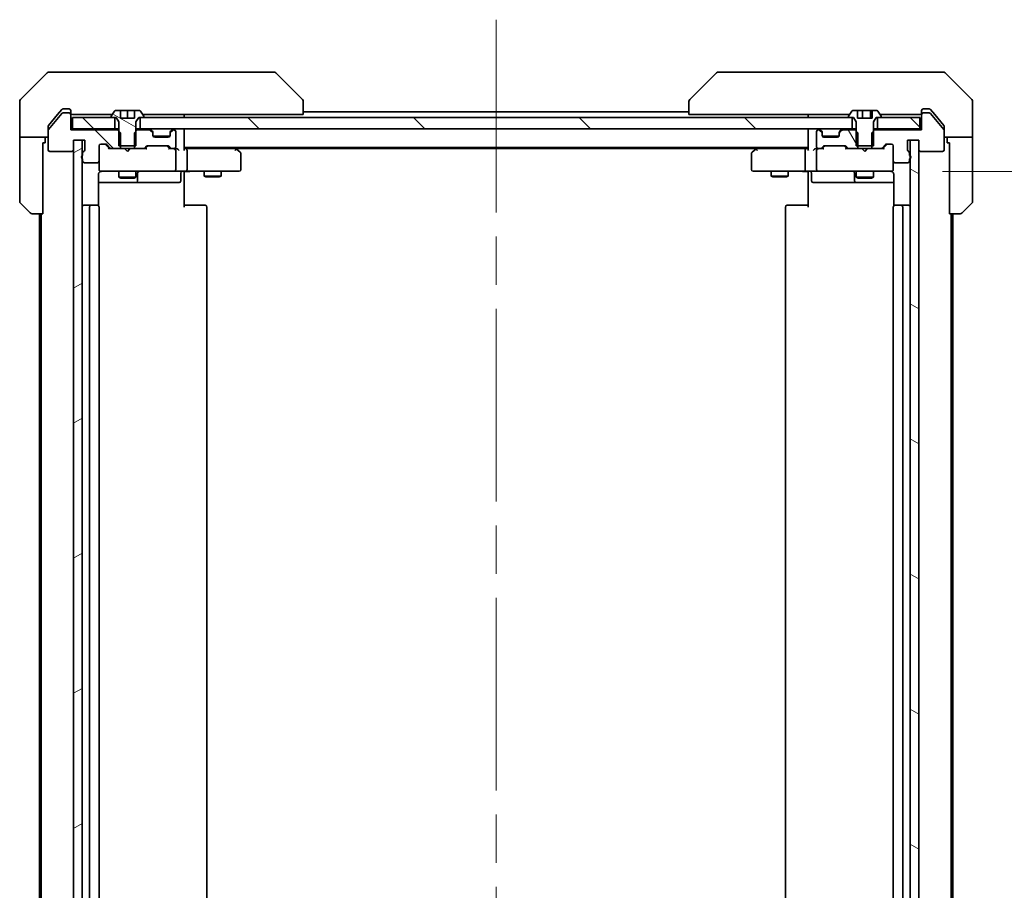
# Model space of a CAD drawing. Units: millimetres. Extents: x 87 to 11291, y 48 to 1874.
# Drawn here: x 3960 to 4134, y 1564 to 1718 of the extents above; entities that cross this region are included whole.
import ezdxf

# ---------------------------------------------------------------- set-up
doc = ezdxf.new("R2010")
doc.units = ezdxf.units.MM
doc.header["$LTSCALE"] = 6
doc.linetypes.add('CHAIN', pattern=[0.3543, 0.2362, -0.0295, 0.0591, -0.0295])
doc.layers.get('Defpoints').update_dxf_attribs({"lineweight": 25})
for name, color, linetype, lineweight in [('Centerline (ISO)', 131, 'Continuous', 18), ('Dimension (ISO)', 7, 'Continuous', 18), ('Hatch (ISO)', 1, 'Continuous', 18), ('Visible (ISO)', 7, 'Continuous', 35)]:
    doc.layers.add(name, color=color, linetype=linetype, lineweight=lineweight)
doc.styles.add('Note Text (TK)', font='MS PGothic.ttf')
doc.dimstyles.new('Default - Method 1b (TK)', dxfattribs={"dimscale": 6, "dimtxt": 2.5, "dimasz": 2.5, "dimexe": 1, "dimexo": 1.5, "dimgap": 1, "dimtad": 1, "dimdsep": 46, "dimtxsty": 'Note Text (TK)', "dimblk": 'OPEN', "dimcen": 0.09, "dimdle": 5, "dimclrd": 100, "dimclre": 100, "dimclrt": 7, "dimadec": 1, "dimazin": 1, "dimtfac": 1, "dimtmove": 0, "dimatfit": 3, "dimldrblk": 'OPEN', "dimfxl": 1, "dimtolj": 1, "dimlwd": -1, "dimlwe": -1, "dimarcsym": 0})
pattern_1 = [(135.0002, (2348.75, -4), (-14.59286, -14.59297), [])]
pattern_2 = [(120.0002, (2348.75, -4), (-17.87257, -10.3188), [])]
pattern_3 = [(150.0002, (2348.75, -4), (-10.31867, -17.87264), [])]

# ---------------------------------------------------------------- blocks, each defined once
blk = doc.blocks.new('_Open')
at = {"color": 0, "linetype": 'ByBlock', "lineweight": -2}
for p, q in [((-1, 0.1667), (0, 0)), ((-1, -0.1667), (0, 0)), ((0, 0), (-1, 0))]:
    blk.add_line(p, q, dxfattribs=at)
blk = doc.blocks.new('*D48')
at = {"layer": 'Defpoints', "color": 0}
for p in [(4113.91, 1691.19), (4113.91, 1492.69), (4191.91, 1492.69)]:
    blk.add_point(p, dxfattribs=at)
at = {"layer": 'Dimension (ISO)', "color": 100}
for p, q in [((4122.91, 1691.19), (4197.91, 1691.19)), ((4191.91, 1673.19), (4191.91, 1510.69)), ((4122.91, 1492.69), (4197.91, 1492.69))]:
    blk.add_line(p, q, dxfattribs=at)
at = {"layer": 'Dimension (ISO)', "color": 100, "xscale": 18, "yscale": 18, "zscale": 18}
for p, rotation in [((4191.91, 1691.19), 90), ((4191.91, 1492.69), 270)]:
    blk.add_blockref('_Open', p, dxfattribs=dict(at, rotation=rotation))
at = {"layer": 'Dimension (ISO)', "color": 7, "insert": (4177.82, 1567.85), "char_height": 15, "attachment_point": 4, "rotation": 90, "style": 'Note Text (TK)'}
blk.add_mtext('\\A1;\\fMS PGothic|b0|i0;{\\H16.1850;198.5', dxfattribs=at)

msp = doc.modelspace()

# ---------------------------------------------------------------- hatches: boundary and pattern name
at = {"layer": 'Hatch (ISO)'}
h = msp.add_hatch(dxfattribs=at)
h.set_pattern_fill('ANSI31', color=256, scale=165.1, angle=90.00021, style=0)
h.set_pattern_definition(pattern_1)
edge = h.paths.add_edge_path()
edge.add_ellipse((3968.908, 1701.1949), major_axis=(0, 0.3), ratio=1, start_angle=270, end_angle=360)
edge.add_line((3968.908, 1701.4949), (3967.8485, 1701.4949))
edge.add_ellipse((3967.8485, 1701.1949), major_axis=(-0.3, 0), ratio=1, start_angle=270, end_angle=320.194429)
edge.add_line((3967.618, 1701.387), (3965.2775, 1698.5783))
edge.add_ellipse((3965.508, 1698.3863), major_axis=(-0.1921, -0.2305), ratio=1, start_angle=270, end_angle=309.805571)
edge.add_line((3965.208, 1698.3863), (3965.208, 1694.9949))
edge.add_ellipse((3965.508, 1694.9949), major_axis=(0, -0.3), ratio=1, start_angle=270, end_angle=360)
edge.add_line((3965.508, 1694.6949), (3969.408, 1694.6949))
edge.add_ellipse((3969.408, 1694.9949), major_axis=(0.3, 0), ratio=1, start_angle=270, end_angle=360)
edge.add_line((3969.708, 1694.9949), (3969.708, 1696.6949))
edge.add_line((3969.708, 1696.6949), (3971.208, 1696.6949))
edge.add_line((3971.208, 1696.6949), (3971.708, 1696.6949))
edge.add_line((3971.708, 1696.6949), (3971.708, 1694.9949))
edge.add_ellipse((3971.408, 1694.9949), major_axis=(0, -0.3), ratio=1, start_angle=19.471221, end_angle=90, ccw=False)
edge.add_ellipse((3971.608, 1694.4292), major_axis=(-0.2828, -0.1), ratio=1, start_angle=270, end_angle=340.528779)
edge.add_line((3971.308, 1694.4292), (3971.308, 1693.9777))
edge.add_ellipse((3971.408, 1693.6949), major_axis=(-0.2828, -0.1), ratio=1, start_angle=270, end_angle=292.339094)
edge.add_ellipse((3971.408, 1693.6949), major_axis=(-0.2236, -0.2), ratio=1, start_angle=270, end_angle=366.37937)
edge.add_ellipse((3971.408, 1693.6949), major_axis=(0.2236, -0.2), ratio=1, start_angle=270, end_angle=292.339094)
edge.add_line((3971.308, 1693.4121), (3971.308, 1692.9949))
edge.add_ellipse((3971.608, 1692.9949), major_axis=(0, -0.3), ratio=1, start_angle=270, end_angle=360)
edge.add_line((3971.608, 1692.6949), (3973.908, 1692.6949))
edge.add_ellipse((3973.908, 1692.9949), major_axis=(0.3, 0), ratio=1, start_angle=270, end_angle=360)
edge.add_line((3974.208, 1692.9949), (3974.208, 1695.6949))
edge.add_ellipse((3974.508, 1695.6949), major_axis=(0, 0.3), ratio=1, start_angle=0, end_angle=90, ccw=False)
edge.add_line((3974.508, 1695.9949), (3975.3337, 1695.9949))
edge.add_ellipse((3975.3337, 1695.6949), major_axis=(0.3, 0), ratio=1, start_angle=45, end_angle=90, ccw=False)
edge.add_line((3975.5458, 1695.907), (3976.1701, 1695.2828))
edge.add_ellipse((3976.3822, 1695.4949), major_axis=(0.2121, -0.2121), ratio=1, start_angle=270, end_angle=315)
edge.add_line((3976.3822, 1695.1949), (3977.9785, 1695.1949))
edge.add_line((3977.9785, 1695.1949), (3977.9785, 1695.6949))
edge.add_line((3977.9785, 1695.6949), (3977.9785, 1697.9949))
edge.add_line((3977.9785, 1697.9949), (3977.708, 1698.2654))
edge.add_line((3977.708, 1698.2654), (3977.4785, 1698.4949))
edge.add_line((3977.4785, 1698.4949), (3969.208, 1698.4949))
edge.add_line((3969.208, 1698.4949), (3969.208, 1701.1949))
h = msp.add_hatch(dxfattribs=at)
h.set_pattern_fill('ANSI31', color=256, scale=165.1, angle=105.000246, style=0)
h.set_pattern_definition(pattern_3)
edge = h.paths.add_edge_path()
edge.add_line((3977.708, 1695.6949), (3977.9785, 1695.6949))
edge.add_line((3977.9785, 1695.6949), (3980.4375, 1695.6949))
edge.add_line((3980.4375, 1695.6949), (3980.708, 1695.6949))
edge.add_line((3980.708, 1695.6949), (3980.708, 1698.2654))
edge.add_line((3980.708, 1698.2654), (3980.708, 1699.8949))
edge.add_line((3980.708, 1699.8949), (3981.208, 1700.6949))
edge.add_line((3981.208, 1700.6949), (3981.458, 1700.6949))
edge.add_line((3981.458, 1700.6949), (3982.008, 1700.6949))
edge.add_ellipse((3982.008, 1700.7949), major_axis=(0.1, 0), ratio=1, start_angle=270, end_angle=360)
edge.add_line((3982.108, 1700.7949), (3982.108, 1700.8356))
edge.add_ellipse((3981.908, 1700.8356), major_axis=(0, 0.2), ratio=1, start_angle=270, end_angle=303.023868)
edge.add_line((3982.0757, 1700.9446), (3981.5171, 1701.8039))
edge.add_ellipse((3981.3494, 1701.6949), major_axis=(-0.109, 0.1677), ratio=1, start_angle=270, end_angle=326.976132)
edge.add_line((3981.3494, 1701.8949), (3980.458, 1701.8949))
edge.add_line((3980.458, 1701.8949), (3980.458, 1700.5949))
edge.add_line((3980.458, 1700.5949), (3977.958, 1700.5949))
edge.add_line((3977.958, 1700.5949), (3977.958, 1701.8949))
edge.add_line((3977.958, 1701.8949), (3977.0665, 1701.8949))
edge.add_ellipse((3977.0665, 1701.6949), major_axis=(-0.2, 0), ratio=1, start_angle=270, end_angle=326.976132)
edge.add_line((3976.8988, 1701.8039), (3976.3403, 1700.9446))
edge.add_ellipse((3976.508, 1700.8356), major_axis=(-0.109, -0.1677), ratio=1, start_angle=270, end_angle=303.023868)
edge.add_line((3976.308, 1700.8356), (3976.308, 1700.7949))
edge.add_ellipse((3976.408, 1700.7949), major_axis=(0, -0.1), ratio=1, start_angle=270, end_angle=360)
edge.add_line((3976.408, 1700.6949), (3976.958, 1700.6949))
edge.add_line((3976.958, 1700.6949), (3977.208, 1700.6949))
edge.add_line((3977.208, 1700.6949), (3977.708, 1699.8949))
edge.add_line((3977.708, 1699.8949), (3977.708, 1698.2654))
edge.add_line((3977.708, 1698.2654), (3977.708, 1695.6949))
h = msp.add_hatch(dxfattribs=at)
h.set_pattern_fill('ANSI31', color=256, scale=165.1, angle=75.000175, style=0)
h.set_pattern_definition(pattern_2)
edge = h.paths.add_edge_path()
edge.add_line((4107.708, 1695.6949), (4107.9785, 1695.6949))
edge.add_line((4107.9785, 1695.6949), (4110.4375, 1695.6949))
edge.add_line((4110.4375, 1695.6949), (4110.708, 1695.6949))
edge.add_line((4110.708, 1695.6949), (4110.708, 1698.2654))
edge.add_line((4110.708, 1698.2654), (4110.708, 1699.8949))
edge.add_line((4110.708, 1699.8949), (4111.208, 1700.6949))
edge.add_line((4111.208, 1700.6949), (4111.458, 1700.6949))
edge.add_line((4111.458, 1700.6949), (4112.008, 1700.6949))
edge.add_ellipse((4112.008, 1700.7949), major_axis=(0.1, 0), ratio=1, start_angle=270, end_angle=360)
edge.add_line((4112.108, 1700.7949), (4112.108, 1700.8356))
edge.add_ellipse((4111.908, 1700.8356), major_axis=(0, 0.2), ratio=1, start_angle=270, end_angle=303.023868)
edge.add_line((4112.0757, 1700.9446), (4111.5171, 1701.8039))
edge.add_ellipse((4111.3494, 1701.6949), major_axis=(-0.109, 0.1677), ratio=1, start_angle=270, end_angle=326.976132)
edge.add_line((4111.3494, 1701.8949), (4110.5122, 1701.8949))
edge.add_line((4110.5122, 1701.8949), (4110.5122, 1700.5949))
edge.add_line((4110.5122, 1700.5949), (4107.9037, 1700.5949))
edge.add_line((4107.9037, 1700.5949), (4107.9037, 1701.8949))
edge.add_line((4107.9037, 1701.8949), (4107.0665, 1701.8949))
edge.add_ellipse((4107.0665, 1701.6949), major_axis=(-0.2, 0), ratio=1, start_angle=270, end_angle=326.976132)
edge.add_line((4106.8988, 1701.8039), (4106.3403, 1700.9446))
edge.add_ellipse((4106.508, 1700.8356), major_axis=(-0.109, -0.1677), ratio=1, start_angle=270, end_angle=303.023868)
edge.add_line((4106.308, 1700.8356), (4106.308, 1700.7949))
edge.add_ellipse((4106.408, 1700.7949), major_axis=(0, -0.1), ratio=1, start_angle=270, end_angle=360)
edge.add_line((4106.408, 1700.6949), (4106.958, 1700.6949))
edge.add_line((4106.958, 1700.6949), (4107.208, 1700.6949))
edge.add_line((4107.208, 1700.6949), (4107.708, 1699.8949))
edge.add_line((4107.708, 1699.8949), (4107.708, 1698.2654))
edge.add_line((4107.708, 1698.2654), (4107.708, 1695.6949))
h = msp.add_hatch(dxfattribs=at)
h.set_pattern_fill('ANSI31', color=256, scale=165.1, angle=90.00021, style=0)
h.set_pattern_definition(pattern_1)
h.paths.add_polyline_path([(3969.508, 1700.6949), (3969.508, 1698.6949), (3976.958, 1698.6949), (3976.958, 1700.6949), (3976.408, 1700.6949)])
h = msp.add_hatch(dxfattribs=at)
h.set_pattern_fill('ANSI31', color=256, scale=165.1, angle=90.00021, style=0)
h.set_pattern_definition(pattern_1)
h.paths.add_polyline_path([(3981.458, 1700.6949), (3981.458, 1698.6949), (4106.958, 1698.6949), (4106.958, 1700.6949), (4106.408, 1700.6949), (3982.008, 1700.6949)])
h = msp.add_hatch(dxfattribs=at)
h.set_pattern_fill('ANSI31', color=256, scale=165.1, angle=90.00021, style=0)
h.set_pattern_definition(pattern_1)
h.paths.add_polyline_path([(4118.908, 1698.6949), (4118.908, 1700.6949), (4112.008, 1700.6949), (4111.458, 1700.6949), (4111.458, 1698.6949)])
h = msp.add_hatch(dxfattribs=at)
h.set_pattern_fill('ANSI31', color=256, scale=165.1, angle=75.000175, style=0)
h.set_pattern_definition(pattern_2)
edge = h.paths.add_edge_path()
edge.add_ellipse((4106.3822, 1695.4949), major_axis=(0.2121, -0.2121), ratio=1, start_angle=270, end_angle=315)
edge.add_line((4106.3822, 1695.1949), (4107.9785, 1695.1949))
edge.add_line((4107.9785, 1695.1949), (4107.9785, 1695.6949))
edge.add_line((4107.9785, 1695.6949), (4107.9785, 1697.9949))
edge.add_line((4107.9785, 1697.9949), (4107.708, 1698.2654))
edge.add_line((4107.708, 1698.2654), (4107.4785, 1698.4949))
edge.add_line((4107.4785, 1698.4949), (4105.3322, 1698.4949))
edge.add_ellipse((4105.3322, 1698.1949), major_axis=(-0.3, 0), ratio=1, start_angle=270, end_angle=315)
edge.add_line((4105.1201, 1698.407), (4104.7958, 1698.0828))
edge.add_ellipse((4105.008, 1697.8706), major_axis=(-0.2121, -0.2121), ratio=1, start_angle=270, end_angle=315)
edge.add_line((4104.708, 1697.8706), (4104.708, 1697.4949))
edge.add_ellipse((4104.408, 1697.4949), major_axis=(0, -0.3), ratio=1, start_angle=0, end_angle=90, ccw=False)
edge.add_line((4104.408, 1697.1949), (4102.008, 1697.1949))
edge.add_ellipse((4102.008, 1697.4949), major_axis=(-0.3, 0), ratio=1, start_angle=0, end_angle=90, ccw=False)
edge.add_line((4101.708, 1697.4949), (4101.708, 1697.8706))
edge.add_ellipse((4101.408, 1697.8706), major_axis=(0, 0.3), ratio=1, start_angle=270, end_angle=315)
edge.add_line((4101.6201, 1698.0828), (4101.2958, 1698.407))
edge.add_ellipse((4101.0837, 1698.1949), major_axis=(-0.2121, 0.2121), ratio=1, start_angle=270, end_angle=315)
edge.add_line((4101.0837, 1698.4949), (4101.008, 1698.4949))
edge.add_ellipse((4101.008, 1698.1949), major_axis=(-0.3, 0), ratio=1, start_angle=270, end_angle=360)
edge.add_line((4100.708, 1698.1949), (4100.708, 1695.4949))
edge.add_ellipse((4101.008, 1695.4949), major_axis=(0, -0.3), ratio=1, start_angle=270, end_angle=360)
edge.add_line((4101.008, 1695.1949), (4101.3837, 1695.1949))
edge.add_ellipse((4101.3837, 1695.4949), major_axis=(0.3, 0), ratio=1, start_angle=270, end_angle=315)
edge.add_line((4101.5958, 1695.2828), (4101.9201, 1695.607))
edge.add_ellipse((4102.1322, 1695.3949), major_axis=(0.2121, 0.2121), ratio=1, start_angle=45, end_angle=90, ccw=False)
edge.add_line((4102.1322, 1695.6949), (4105.6337, 1695.6949))
edge.add_ellipse((4105.6337, 1695.3949), major_axis=(0.3, 0), ratio=1, start_angle=45, end_angle=90, ccw=False)
edge.add_line((4105.8458, 1695.607), (4106.1701, 1695.2828))
h = msp.add_hatch(dxfattribs=at)
h.set_pattern_fill('ANSI31', color=256, scale=165.1, angle=-14.999978, style=0)
h.set_pattern_definition([(30, (2348.75, -4), (-10.31876, 17.8726), [])])
h.paths.add_polyline_path([(3969.708, 1487.1949), (3971.208, 1487.1949), (3971.208, 1489.9713), (3971.208, 1490.4185), (3971.208, 1693.4713), (3971.208, 1693.9185), (3971.208, 1696.6949), (3969.708, 1696.6949), (3969.708, 1694.9949), (3969.708, 1488.8949)])
h = msp.add_hatch(dxfattribs=at)
h.set_pattern_fill('ANSI31', color=256, scale=165.1, angle=105.000246, style=0)
h.set_pattern_definition(pattern_3)
h.paths.add_polyline_path([(4117.208, 1487.1949), (4118.708, 1487.1949), (4118.708, 1488.8949), (4118.708, 1694.9949), (4118.708, 1696.6949), (4117.208, 1696.6949), (4117.208, 1693.9185), (4117.208, 1693.4713), (4117.208, 1490.4185), (4117.208, 1489.9713)])

# ---------------------------------------------------------------- linework, layer by layer
at = {"layer": 'Centerline (ISO)', "linetype": 'CHAIN', "ltscale": 23.990969}
msp.add_line((4044.208, 1717.9449), (4044.208, 1465.9449), dxfattribs=at)
at = {"layer": 'Visible (ISO)'}
for p, q in [((3965.0615, 1708.5484), (3960.3544, 1703.8413)), ((3965.4151, 1708.6949), (3968.208, 1708.6949)), ((3969.5451, 1708.6949), (3968.208, 1708.6949)), ((3971.0131, 1708.6949), (3969.5451, 1708.6949)), ((4004.0252, 1708.6949), (3971.0131, 1708.6949)), ((4005.0009, 1708.6949), (4004.0252, 1708.6949)), ((4005.3544, 1708.5484), (4010.0615, 1703.8413)), ((4083.0615, 1708.5484), (4078.3544, 1703.8413)), ((4084.3907, 1708.6949), (4083.4151, 1708.6949)), ((4117.4028, 1708.6949), (4084.3907, 1708.6949)), ((4118.8709, 1708.6949), (4117.4028, 1708.6949)), ((4120.208, 1708.6949), (4118.8709, 1708.6949)), ((4120.208, 1708.6949), (4123.0009, 1708.6949)), ((4128.0615, 1703.8413), (4123.3544, 1708.5484)), ((3960.208, 1701.1949), (3960.208, 1703.4878)), ((4010.208, 1703.4877), (4010.208, 1703.4878)), ((4010.208, 1701.1949), (4010.208, 1703.4877)), ((4078.208, 1703.4878), (4078.208, 1703.4877)), ((4078.208, 1703.4877), (4078.208, 1701.1949)), ((4128.208, 1701.1949), (4128.208, 1703.4878)), ((3960.208, 1697.1949), (3960.208, 1701.1949)), ((3967.618, 1701.387), (3965.2775, 1698.5783)), ((3966.8746, 1701.1949), (3965.2775, 1699.2783)), ((3967.618, 1702.087), (3966.8746, 1701.1949)), ((3968.208, 1702.1949), (3967.8485, 1702.1949)), ((3968.908, 1701.4949), (3967.8485, 1701.4949)), ((3968.208, 1702.1949), (3968.908, 1702.1949)), ((3969.208, 1701.8949), (3969.208, 1701.4949)), ((3969.208, 1701.1949), (3969.208, 1701.4949)), ((3969.208, 1698.4949), (3969.208, 1701.1949)), ((3969.508, 1701.1949), (3970.0543, 1701.1949)), ((3971.986, 1701.1949), (3970.0543, 1701.1949)), ((3971.986, 1701.1949), (3976.503, 1701.1949)), ((3976.8988, 1701.8039), (3976.3403, 1700.9446)), ((3977.958, 1701.8949), (3977.0665, 1701.8949)), ((3977.958, 1700.5949), (3977.958, 1701.8949)), ((3977.958, 1701.8949), (3979.208, 1701.8949)), ((3979.208, 1701.8949), (3980.458, 1701.8949)), ((3979.208, 1701.8949), (3979.208, 1700.5949)), ((3981.3494, 1701.8949), (3980.458, 1701.8949)), ((3980.458, 1701.8949), (3980.458, 1700.5949)), ((3982.0757, 1700.9446), (3981.5171, 1701.8039)), ((3981.913, 1701.1949), (4008.7265, 1701.1949)), ((3989.208, 1700.6949), (3989.208, 1701.1949)), ((4010.208, 1701.1949), (4008.7265, 1701.1949)), ((4078.208, 1701.6949), (4010.208, 1701.6949)), ((4079.6894, 1701.1949), (4078.208, 1701.1949)), ((4079.6894, 1701.1949), (4106.503, 1701.1949)), ((4099.208, 1701.1949), (4099.208, 1700.6949)), ((4106.8988, 1701.8039), (4106.3403, 1700.9446)), ((4107.9037, 1701.8949), (4107.0665, 1701.8949)), ((4107.9037, 1700.5949), (4107.9037, 1701.8949)), ((4107.9037, 1701.8949), (4108.7961, 1701.8949)), ((4108.7961, 1701.8949), (4110.2, 1701.8949)), ((4108.7961, 1701.8949), (4108.7961, 1700.5949)), ((4110.2, 1701.8949), (4110.5122, 1701.8949)), ((4110.2, 1701.8949), (4110.2, 1700.5949)), ((4111.3494, 1701.8949), (4110.5122, 1701.8949)), ((4110.5122, 1701.8949), (4110.5122, 1700.5949)), ((4112.0757, 1700.9446), (4111.5171, 1701.8039)), ((4111.913, 1701.1949), (4116.43, 1701.1949)), ((4118.3616, 1701.1949), (4116.43, 1701.1949)), ((4118.3616, 1701.1949), (4118.908, 1701.1949)), ((4119.208, 1701.4949), (4119.208, 1701.8949)), ((4119.208, 1701.4949), (4119.208, 1701.1949)), ((4119.208, 1701.1949), (4119.208, 1698.4949)), ((4119.508, 1702.1949), (4120.208, 1702.1949)), ((4120.5675, 1701.4949), (4119.508, 1701.4949)), ((4120.5675, 1702.1949), (4120.208, 1702.1949)), ((4121.5413, 1701.1949), (4120.7979, 1702.087)), ((4123.1384, 1698.5783), (4120.7979, 1701.387)), ((4123.1384, 1699.2783), (4121.5413, 1701.1949)), ((4128.208, 1697.1949), (4128.208, 1701.1949)), ((3969.508, 1700.6949), (3969.508, 1698.6949)), ((3976.958, 1700.6949), (3969.508, 1700.6949)), ((3976.308, 1700.8356), (3976.308, 1700.7949)), ((3976.408, 1700.6949), (3977.208, 1700.6949)), ((3976.958, 1698.6949), (3976.958, 1700.6949)), ((3977.208, 1700.6949), (3977.708, 1699.8949)), ((3977.708, 1699.8949), (3977.708, 1695.6949)), ((3980.458, 1700.5949), (3977.958, 1700.5949)), ((3980.708, 1699.8949), (3981.208, 1700.6949)), ((3980.708, 1695.6949), (3980.708, 1699.8949)), ((3981.208, 1700.6949), (3982.008, 1700.6949)), ((3981.458, 1700.6949), (3981.458, 1698.6949)), ((4106.958, 1700.6949), (3981.458, 1700.6949)), ((3982.108, 1700.7949), (3982.108, 1700.8356)), ((4106.308, 1700.8356), (4106.308, 1700.7949)), ((4106.408, 1700.6949), (4107.208, 1700.6949)), ((4106.958, 1698.6949), (4106.958, 1700.6949)), ((4107.208, 1700.6949), (4107.708, 1699.8949)), ((4107.708, 1699.8949), (4107.708, 1695.6949)), ((4110.5122, 1700.5949), (4107.9037, 1700.5949)), ((4110.708, 1699.8949), (4111.208, 1700.6949)), ((4110.708, 1695.6949), (4110.708, 1699.8949)), ((4111.208, 1700.6949), (4112.008, 1700.6949)), ((4118.908, 1700.6949), (4111.458, 1700.6949)), ((4111.458, 1700.6949), (4111.458, 1698.6949)), ((4112.108, 1700.7949), (4112.108, 1700.8356)), ((4118.908, 1698.6949), (4118.908, 1700.6949)), ((3965.208, 1698.3863), (3965.208, 1699.0863)), ((3965.208, 1698.3863), (3965.208, 1694.9949)), ((3969.508, 1698.6949), (3969.208, 1698.6949)), ((3977.4785, 1698.4949), (3969.208, 1698.4949)), ((3969.508, 1698.6949), (3976.958, 1698.6949)), ((3977.708, 1698.6949), (3976.958, 1698.6949)), ((3977.9785, 1697.9949), (3977.4785, 1698.4949)), ((3977.708, 1698.4949), (3977.4785, 1698.4949)), ((3977.9785, 1695.1949), (3977.9785, 1697.9949)), ((3980.9375, 1698.4949), (3980.4375, 1697.9949)), ((3980.4375, 1697.9949), (3980.4375, 1695.1949)), ((3981.458, 1698.6949), (3980.708, 1698.6949)), ((3980.9375, 1698.4949), (3980.708, 1698.4949)), ((3983.0837, 1698.4949), (3980.9375, 1698.4949)), ((3981.458, 1698.6949), (4106.958, 1698.6949)), ((3983.6201, 1698.2828), (3983.2958, 1698.607)), ((3983.6201, 1698.0828), (3983.2958, 1698.407)), ((3983.6405, 1698.2623), (3983.6201, 1698.2828)), ((3983.708, 1697.8706), (3983.708, 1698.0706)), ((3983.708, 1697.4949), (3983.708, 1697.8706)), ((3986.708, 1698.0706), (3986.708, 1697.8706)), ((3986.708, 1697.8706), (3986.708, 1697.4949)), ((3986.7958, 1698.2828), (3986.7754, 1698.2623)), ((3987.1201, 1698.607), (3986.7958, 1698.2828)), ((3987.1201, 1698.407), (3986.7958, 1698.0828)), ((3987.408, 1698.4949), (3987.3322, 1698.4949)), ((3987.708, 1695.4949), (3987.708, 1698.1949)), ((3989.208, 1698.3949), (3989.208, 1698.6949)), ((3989.208, 1695.107), (3989.208, 1698.3949)), ((4099.208, 1698.6949), (4099.208, 1698.3949)), ((4099.208, 1698.3949), (4099.208, 1695.107)), ((4100.708, 1698.1949), (4100.708, 1695.4949)), ((4101.0837, 1698.4949), (4101.008, 1698.4949)), ((4101.6201, 1698.2828), (4101.2958, 1698.607)), ((4101.6201, 1698.0828), (4101.2958, 1698.407)), ((4101.6405, 1698.2623), (4101.6201, 1698.2828)), ((4101.708, 1697.8706), (4101.708, 1698.0706)), ((4101.708, 1697.4949), (4101.708, 1697.8706)), ((4104.708, 1698.0706), (4104.708, 1697.8706)), ((4104.708, 1697.8706), (4104.708, 1697.4949)), ((4104.7958, 1698.2828), (4104.7754, 1698.2623)), ((4105.1201, 1698.607), (4104.7958, 1698.2828)), ((4105.1201, 1698.407), (4104.7958, 1698.0828)), ((4107.4785, 1698.4949), (4105.3322, 1698.4949)), ((4107.708, 1698.6949), (4106.958, 1698.6949)), ((4107.9785, 1697.9949), (4107.4785, 1698.4949)), ((4107.708, 1698.4949), (4107.4785, 1698.4949)), ((4107.9785, 1695.1949), (4107.9785, 1697.9949)), ((4110.9375, 1698.4949), (4110.4375, 1697.9949)), ((4110.4375, 1697.9949), (4110.4375, 1695.1949)), ((4111.458, 1698.6949), (4110.708, 1698.6949)), ((4110.9375, 1698.4949), (4110.708, 1698.4949)), ((4119.208, 1698.4949), (4110.9375, 1698.4949)), ((4111.458, 1698.6949), (4118.908, 1698.6949)), ((4119.208, 1698.6949), (4118.908, 1698.6949)), ((4123.208, 1699.0863), (4123.208, 1698.3863)), ((4123.208, 1694.9949), (4123.208, 1698.3863)), ((3960.208, 1697.1949), (3960.208, 1696.1949)), ((3965.208, 1697.1949), (3960.208, 1697.1949)), ((3960.208, 1696.1949), (3960.208, 1685.902)), ((3964.308, 1696.1949), (3964.708, 1696.1949)), ((3964.308, 1696.1949), (3964.308, 1683.6949)), ((3964.708, 1696.1949), (3964.708, 1697.1949)), ((3969.708, 1694.9949), (3969.708, 1696.6949)), ((3969.708, 1696.6949), (3971.708, 1696.6949)), ((3971.208, 1696.6949), (3969.708, 1696.6949)), ((3969.708, 1696.6949), (3969.708, 1487.1949)), ((3971.208, 1487.1949), (3971.208, 1696.6949)), ((3971.708, 1696.6949), (3971.708, 1694.9949)), ((3974.508, 1695.9949), (3975.3337, 1695.9949)), ((3986.6908, 1697.3949), (3983.7251, 1697.3949)), ((3986.408, 1697.1949), (3984.008, 1697.1949)), ((4101.7251, 1697.3949), (4104.6908, 1697.3949)), ((4104.408, 1697.1949), (4102.008, 1697.1949)), ((4113.0822, 1695.9949), (4113.908, 1695.9949)), ((4116.708, 1694.9949), (4116.708, 1696.6949)), ((4116.708, 1696.6949), (4118.708, 1696.6949)), ((4118.708, 1696.6949), (4117.208, 1696.6949)), ((4117.208, 1696.6949), (4117.208, 1487.1949)), ((4118.708, 1696.6949), (4118.708, 1694.9949)), ((4118.708, 1487.1949), (4118.708, 1696.6949)), ((4128.208, 1697.1949), (4123.208, 1697.1949)), ((4123.708, 1697.1949), (4123.708, 1696.1949)), ((4123.708, 1696.1949), (4124.108, 1696.1949)), ((4124.108, 1683.6949), (4124.108, 1696.1949)), ((4128.208, 1696.1949), (4128.208, 1697.1949)), ((4128.208, 1696.1949), (4128.208, 1685.902)), ((3965.508, 1694.6949), (3969.408, 1694.6949)), ((3971.308, 1694.4292), (3971.308, 1693.9777)), ((3974.208, 1692.9949), (3974.208, 1695.6949)), ((3976.058, 1695.1949), (3975.3459, 1695.907)), ((3975.5458, 1695.907), (3976.1701, 1695.2828)), ((3976.3822, 1695.1949), (3975.8819, 1695.1949)), ((3976.3822, 1695.1949), (3977.9785, 1695.1949)), ((3977.708, 1695.6949), (3980.708, 1695.6949)), ((3980.4375, 1695.1949), (3977.9785, 1695.1949)), ((3978.768, 1695.1349), (3978.708, 1695.1949)), ((3979.208, 1694.6949), (3978.768, 1695.1349)), ((3979.208, 1694.6949), (3979.648, 1695.1349)), ((3979.708, 1695.1949), (3979.648, 1695.1349)), ((3980.4375, 1695.1949), (3982.0337, 1695.1949)), ((3982.5341, 1695.1949), (3982.0337, 1695.1949)), ((3982.2458, 1695.2828), (3982.5701, 1695.607)), ((3982.7701, 1695.607), (3982.358, 1695.1949)), ((3982.7822, 1695.6949), (3986.2837, 1695.6949)), ((3986.2959, 1695.607), (3986.708, 1695.1949)), ((3986.4958, 1695.607), (3986.8201, 1695.2828)), ((3987.0322, 1695.1949), (3986.5319, 1695.1949)), ((3987.0322, 1695.1949), (3987.408, 1695.1949)), ((3987.7837, 1695.1949), (3987.408, 1695.1949)), ((3987.708, 1691.4949), (3987.708, 1694.8949)), ((3989.208, 1695.3949), (4099.208, 1695.3949)), ((3989.5837, 1695.1949), (3989.208, 1695.1949)), ((3998.1746, 1695.1949), (3989.5837, 1695.1949)), ((3989.708, 1691.4949), (3989.708, 1694.8949)), ((3998.3546, 1695.1349), (3998.008, 1695.3949)), ((3998.1446, 1694.8949), (3998.3002, 1695.0505)), ((3998.2746, 1695.1949), (4090.1413, 1695.1949)), ((3999.088, 1694.5849), (3998.3546, 1695.1349)), ((3999.208, 1691.4949), (3999.208, 1694.3449)), ((4089.208, 1694.3449), (4089.208, 1691.4949)), ((4090.0613, 1695.1349), (4089.328, 1694.5849)), ((4090.408, 1695.3949), (4090.0613, 1695.1349)), ((4090.2714, 1694.8949), (4090.1158, 1695.0505)), ((4098.8322, 1695.1949), (4090.2413, 1695.1949)), ((4098.708, 1691.4949), (4098.708, 1694.8949)), ((4099.208, 1695.1949), (4098.8322, 1695.1949)), ((4101.008, 1695.1949), (4100.6322, 1695.1949)), ((4100.708, 1694.8949), (4100.708, 1691.4949)), ((4101.008, 1695.1949), (4101.3837, 1695.1949)), ((4101.8841, 1695.1949), (4101.3837, 1695.1949)), ((4101.5958, 1695.2828), (4101.9201, 1695.607)), ((4101.708, 1695.1949), (4102.1201, 1695.607)), ((4102.1322, 1695.6949), (4105.6337, 1695.6949)), ((4106.058, 1695.1949), (4105.6459, 1695.607)), ((4105.8458, 1695.607), (4106.1701, 1695.2828)), ((4106.3822, 1695.1949), (4105.8819, 1695.1949)), ((4106.3822, 1695.1949), (4107.9785, 1695.1949)), ((4107.708, 1695.6949), (4110.708, 1695.6949)), ((4110.4375, 1695.1949), (4107.9785, 1695.1949)), ((4108.768, 1695.1349), (4108.708, 1695.1949)), ((4109.208, 1694.6949), (4108.768, 1695.1349)), ((4109.208, 1694.6949), (4109.648, 1695.1349)), ((4109.708, 1695.1949), (4109.648, 1695.1349)), ((4110.4375, 1695.1949), (4112.0337, 1695.1949)), ((4112.5341, 1695.1949), (4112.0337, 1695.1949)), ((4112.2458, 1695.2828), (4112.8701, 1695.907)), ((4113.0701, 1695.907), (4112.358, 1695.1949)), ((4114.208, 1695.6949), (4114.208, 1692.9949)), ((4117.108, 1693.9777), (4117.108, 1694.4292)), ((4119.008, 1694.6949), (4122.908, 1694.6949)), ((3971.308, 1693.4121), (3971.308, 1692.9949)), ((3971.608, 1692.6949), (3973.908, 1692.6949)), ((3974.208, 1692.9949), (3974.208, 1691.4949)), ((4114.208, 1691.4949), (4114.208, 1692.9949)), ((4114.508, 1692.6949), (4116.808, 1692.6949)), ((4117.108, 1692.9949), (4117.108, 1693.4121)), ((3974.208, 1691.4949), (3974.208, 1691.4716)), ((3974.508, 1691.1949), (3975.3934, 1691.1949)), ((3975.3934, 1691.1949), (3986.5897, 1691.1949)), ((3977.708, 1691.1949), (3977.708, 1690.1449)), ((3980.708, 1691.1949), (3980.708, 1690.1449)), ((3981.0025, 1689.4949), (3981.0025, 1690.8949)), ((3986.5897, 1691.1949), (3987.408, 1691.1949)), ((3989.5837, 1691.1949), (3987.408, 1691.1949)), ((3988.6067, 1690.8949), (3988.6067, 1689.4949)), ((3989.208, 1691.1872), (3989.208, 1690.9699)), ((3989.208, 1690.6949), (3989.208, 1690.9699)), ((3989.5837, 1691.1949), (3998.1446, 1691.1949)), ((3992.708, 1691.1949), (3992.708, 1690.3449)), ((3995.708, 1691.1949), (3995.708, 1690.3449)), ((3998.1446, 1691.1949), (3998.908, 1691.1949)), ((4089.508, 1691.1949), (4090.2714, 1691.1949)), ((4090.2714, 1691.1949), (4098.8322, 1691.1949)), ((4092.708, 1691.1949), (4092.708, 1690.3449)), ((4095.708, 1691.1949), (4095.708, 1690.3449)), ((4101.008, 1691.1949), (4098.8322, 1691.1949)), ((4099.208, 1690.9699), (4099.208, 1691.1872)), ((4099.208, 1690.9699), (4099.208, 1690.6949)), ((4099.8093, 1690.8949), (4099.8093, 1689.4949)), ((4101.008, 1691.1949), (4101.8262, 1691.1949)), ((4101.8262, 1691.1949), (4113.0226, 1691.1949)), ((4107.4134, 1690.8949), (4107.4134, 1689.4949)), ((4107.708, 1691.1949), (4107.708, 1690.1449)), ((4110.708, 1691.1949), (4110.708, 1690.1449)), ((4113.0226, 1691.1949), (4113.908, 1691.1949)), ((4114.208, 1691.4716), (4114.208, 1691.4949)), ((3974.1181, 1685.109), (3974.1181, 1690.6949)), ((3974.1181, 1689.1949), (3980.5309, 1689.1949)), ((3977.708, 1690.1449), (3980.708, 1690.1449)), ((3978.0147, 1689.9915), (3977.708, 1690.1449)), ((3980.4012, 1689.9915), (3978.0147, 1689.9915)), ((3980.4012, 1689.9915), (3980.708, 1690.1449)), ((3980.5309, 1689.1949), (3980.7025, 1689.1949)), ((3980.7025, 1689.1949), (3984.377, 1689.1949)), ((3984.377, 1689.1949), (3988.3067, 1689.1949)), ((3989.208, 1690.6949), (3989.208, 1684.8949)), ((3992.708, 1690.3449), (3995.708, 1690.3449)), ((3993.0147, 1690.1915), (3992.708, 1690.3449)), ((3995.4012, 1690.1915), (3993.0147, 1690.1915)), ((3995.4012, 1690.1915), (3995.708, 1690.3449)), ((4092.708, 1690.3449), (4095.708, 1690.3449)), ((4093.0147, 1690.1915), (4092.708, 1690.3449)), ((4095.4012, 1690.1915), (4093.0147, 1690.1915)), ((4095.4012, 1690.1915), (4095.708, 1690.3449)), ((4099.208, 1684.8949), (4099.208, 1690.6949)), ((4100.1093, 1689.1949), (4104.0389, 1689.1949)), ((4104.0389, 1689.1949), (4107.7134, 1689.1949)), ((4107.708, 1690.1449), (4110.708, 1690.1449)), ((4108.0147, 1689.9915), (4107.708, 1690.1449)), ((4107.7134, 1689.1949), (4107.885, 1689.1949)), ((4107.885, 1689.1949), (4114.2978, 1689.1949)), ((4110.4012, 1689.9915), (4108.0147, 1689.9915)), ((4110.4012, 1689.9915), (4110.708, 1690.1449)), ((4114.2978, 1690.6949), (4114.2978, 1685.109)), ((3962.0615, 1683.8413), (3960.3544, 1685.5484)), ((3972.808, 1685.1949), (3971.508, 1685.1949)), ((3972.508, 1684.8949), (3972.508, 1498.9949)), ((3973.0009, 1685.1949), (3972.808, 1685.1949)), ((3973.0009, 1685.1949), (3973.1423, 1685.1949)), ((3973.8494, 1685.1949), (3973.1423, 1685.1949)), ((3973.8494, 1685.1949), (3973.908, 1685.1949)), ((3974.208, 1498.9949), (3974.208, 1684.8949)), ((3989.208, 1685.1949), (3989.6222, 1685.1949)), ((3992.0009, 1685.1949), (3989.6222, 1685.1949)), ((3992.0009, 1685.1949), (3992.1423, 1685.1949)), ((3992.8494, 1685.1949), (3992.1423, 1685.1949)), ((3992.8494, 1685.1949), (3992.908, 1685.1949)), ((3993.208, 1498.9949), (3993.208, 1684.8949)), ((4095.208, 1684.8949), (4095.208, 1498.9949)), ((4095.508, 1685.1949), (4095.5665, 1685.1949)), ((4096.2737, 1685.1949), (4095.5665, 1685.1949)), ((4096.2737, 1685.1949), (4096.4151, 1685.1949)), ((4098.7938, 1685.1949), (4096.4151, 1685.1949)), ((4098.7938, 1685.1949), (4099.208, 1685.1949)), ((4114.208, 1684.8949), (4114.208, 1498.9949)), ((4114.508, 1685.1949), (4114.5665, 1685.1949)), ((4115.2737, 1685.1949), (4114.5665, 1685.1949)), ((4115.2737, 1685.1949), (4115.4151, 1685.1949)), ((4115.608, 1685.1949), (4115.4151, 1685.1949)), ((4116.908, 1685.1949), (4115.608, 1685.1949)), ((4115.908, 1498.9949), (4115.908, 1684.8949)), ((4128.0615, 1685.5484), (4126.3544, 1683.8413)), ((3964.308, 1683.6949), (3962.4151, 1683.6949)), ((3963.708, 1683.6949), (3963.708, 1500.1949)), ((3964.008, 1683.6949), (3964.008, 1500.1949)), ((4126.0009, 1683.6949), (4124.108, 1683.6949)), ((4124.408, 1500.1949), (4124.408, 1683.6949)), ((4124.708, 1500.1949), (4124.708, 1683.6949))]:
    msp.add_line(p, q, dxfattribs=at)
for centre, radius, start, end in [((3965.4151, 1708.1949), 0.5, 90, 135), ((4005.0009, 1708.1949), 0.5, 45, 90), ((4083.4151, 1708.1949), 0.5, 90, 135), ((4123.0009, 1708.1949), 0.5, 45, 90), ((3960.708, 1703.4878), 0.5, 135, 180), ((4009.708, 1703.4878), 0.5, 0, 45), ((4078.708, 1703.4878), 0.5, 135, 180), ((4127.708, 1703.4878), 0.5, 0, 45), ((3967.8485, 1701.1949), 0.3, 90, 140.194429), ((3968.908, 1701.8949), 0.3, 0, 90), ((3968.908, 1701.1949), 0.3, 0, 90), ((3969.508, 1701.4949), 0.3, 180, 270), ((3977.0665, 1701.6949), 0.2, 90, 146.976132), ((3981.3494, 1701.6949), 0.2, 33.023868, 90), ((4107.0665, 1701.6949), 0.2, 90, 146.976132), ((4111.3494, 1701.6949), 0.2, 33.023868, 90), ((4118.908, 1701.4949), 0.3, 270, 0), ((4119.508, 1701.8949), 0.3, 90, 180), ((4119.508, 1701.1949), 0.3, 90, 180), ((4120.5675, 1701.1949), 0.3, 39.805571, 90), ((3976.508, 1700.8356), 0.2, 146.976132, 180), ((3976.408, 1700.7949), 0.1, 180, 270), ((3982.008, 1700.7949), 0.1, 270, 0), ((3981.908, 1700.8356), 0.2, 0, 33.023868), ((4106.508, 1700.8356), 0.2, 146.976132, 180), ((4106.408, 1700.7949), 0.1, 180, 270), ((4112.008, 1700.7949), 0.1, 270, 0), ((4111.908, 1700.8356), 0.2, 0, 33.023868), ((3965.508, 1698.3863), 0.3, 140.194429, 180), ((3983.0837, 1698.3949), 0.3, 45, 90), ((3983.0837, 1698.1949), 0.3, 45, 90), ((3983.408, 1698.0706), 0.3, 0, 45), ((3983.408, 1697.8706), 0.3, 0, 45), ((3987.008, 1698.0706), 0.3, 135, 180), ((3987.008, 1697.8706), 0.3, 135, 180), ((3987.3322, 1698.3949), 0.3, 90, 135), ((3987.3322, 1698.1949), 0.3, 90, 135), ((3987.408, 1698.1949), 0.3, 0, 90), ((3988.908, 1698.3949), 0.3, 0, 90), ((4099.508, 1698.3949), 0.3, 90, 180), ((4101.008, 1698.1949), 0.3, 90, 180), ((4101.0837, 1698.3949), 0.3, 45, 90), ((4101.0837, 1698.1949), 0.3, 45, 90), ((4101.408, 1698.0706), 0.3, 0, 45), ((4101.408, 1697.8706), 0.3, 0, 45), ((4105.008, 1698.0706), 0.3, 135, 180), ((4105.008, 1697.8706), 0.3, 135, 180), ((4105.3322, 1698.3949), 0.3, 90, 135), ((4105.3322, 1698.1949), 0.3, 90, 135), ((4122.908, 1698.3863), 0.3, 0, 39.805571), ((3974.508, 1695.6949), 0.3, 90, 180), ((3975.3337, 1695.6949), 0.3, 45, 90), ((3984.008, 1697.4949), 0.3, 180, 270), ((3986.408, 1697.4949), 0.3, 270, 0), ((4102.008, 1697.4949), 0.3, 180, 270), ((4104.408, 1697.4949), 0.3, 270, 0), ((4113.0822, 1695.6949), 0.3, 90, 135), ((4113.908, 1695.6949), 0.3, 0, 90), ((3965.508, 1694.9949), 0.3, 180, 270), ((3969.408, 1694.9949), 0.3, 270, 0), ((3971.608, 1694.4292), 0.3, 109.471221, 180), ((3971.408, 1694.9949), 0.3, 289.471221, 0), ((3976.3822, 1695.4949), 0.3, 225, 270), ((3982.0337, 1695.4949), 0.3, 270, 315), ((3982.7822, 1695.3949), 0.3, 90, 135), ((3986.2837, 1695.3949), 0.3, 45, 90), ((3987.0322, 1695.4949), 0.3, 225, 270), ((3987.408, 1695.4949), 0.3, 270, 0), ((3987.408, 1694.8949), 0.3, 66.562016, 90), ((3987.408, 1694.8949), 0.3, 0, 31.244455), ((3998.1746, 1694.8949), 0.3, 66.562004, 90), ((3998.1746, 1694.8949), 0.3, 53.130102, 66.562021), ((3998.908, 1694.3449), 0.3, 0, 53.130102), ((4089.508, 1694.3449), 0.3, 126.869898, 180), ((4090.2413, 1694.8949), 0.3, 113.437984, 126.869898), ((4090.2413, 1694.8949), 0.3, 90, 113.437984), ((4101.008, 1695.4949), 0.3, 180, 270), ((4101.008, 1694.8949), 0.3, 148.755545, 180), ((4101.008, 1694.8949), 0.3, 90, 113.437996), ((4101.3837, 1695.4949), 0.3, 270, 315), ((4102.1322, 1695.3949), 0.3, 90, 135), ((4105.6337, 1695.3949), 0.3, 45, 90), ((4106.3822, 1695.4949), 0.3, 225, 270), ((4112.0337, 1695.4949), 0.3, 270, 315), ((4117.008, 1694.9949), 0.3, 180, 250.528779), ((4116.808, 1694.4292), 0.3, 0, 70.528779), ((4119.008, 1694.9949), 0.3, 180, 270), ((4122.908, 1694.9949), 0.3, 270, 0), ((3971.408, 1693.6949), 0.3, 109.471221, 250.528779), ((3971.608, 1692.9949), 0.3, 180, 270), ((3973.908, 1692.9949), 0.3, 270, 0), ((4114.508, 1692.9949), 0.3, 180, 270), ((4116.808, 1692.9949), 0.3, 270, 0), ((4117.008, 1693.6949), 0.3, 289.471221, 70.528779), ((3974.508, 1691.4949), 0.3, 180, 270), ((3974.508, 1691.4695), 0.3, 180, 284.477512), ((3974.708, 1690.6949), 0.5, 90, 104.477512), ((3981.3025, 1690.8949), 0.3, 90, 180), ((3987.408, 1691.4949), 0.3, 270, 0), ((3988.9067, 1690.8949), 0.3, 90, 180), ((3998.908, 1691.4949), 0.3, 270, 0), ((4089.508, 1691.4949), 0.3, 180, 270), ((4099.5093, 1690.8949), 0.3, 0, 90), ((4101.008, 1691.4949), 0.3, 180, 270), ((4107.1134, 1690.8949), 0.3, 0, 90), ((4113.708, 1690.6949), 0.5, 75.522488, 90), ((4113.908, 1691.4695), 0.3, 255.522488, 0), ((4113.908, 1691.4949), 0.3, 270, 0), ((3980.7025, 1689.4949), 0.3, 270, 0), ((3988.3067, 1689.4949), 0.3, 270, 0), ((4100.1093, 1689.4949), 0.3, 180, 270), ((4107.7134, 1689.4949), 0.3, 180, 270), ((3960.708, 1685.902), 0.5, 180, 225), ((4127.708, 1685.902), 0.5, 315, 0), ((3962.4151, 1684.1949), 0.5, 225, 270), ((3971.508, 1684.8949), 0.3, 90, 180), ((3972.808, 1684.8949), 0.3, 90, 180), ((3973.908, 1684.8949), 0.3, 0, 90), ((3992.908, 1684.8949), 0.3, 0, 90), ((4095.508, 1684.8949), 0.3, 90, 180), ((4114.508, 1684.8949), 0.3, 90, 180), ((4115.608, 1684.8949), 0.3, 0, 90), ((4116.908, 1684.8949), 0.3, 0, 90), ((4126.0009, 1684.1949), 0.5, 270, 315)]:
    msp.add_arc(centre, radius, start, end, dxfattribs=at)
for centre, major_axis, ratio, start_param, end_param in [((3975.1337, 1695.6949), (0.3, 0), 0.99985076, 0.78532354, 1.57079633), ((4113.2823, 1695.6949), (-0.3, 0), 0.99985076, 4.71238898, 5.49786177), ((3975.7787, 1694.8949), (-0.1246, -0.2958), 0.40041045, 3.30861727, 3.95211838), ((3982.6372, 1694.8949), (0.1246, -0.2958), 0.40041045, 2.33106693, 2.97456804), ((3982.9823, 1695.3949), (-0.3, 0), 0.99985076, 4.71238898, 5.49786177), ((3986.0837, 1695.3949), (0.3, 0), 0.99985076, 0.78532354, 1.57079633), ((3986.4287, 1694.8949), (-0.1246, -0.2958), 0.40041045, 3.30861727, 3.95211838), ((3987.3757, 1694.8949), (0.6487, 0.2044), 0.33843751, 1.23011504, 1.46454615), ((3987.408, 1694.9174), (0.2515, 0.483), 0.33843751, 4.88684285, 5.16156968), ((3987.7837, 1694.8949), (0.4243, 0), 0.70710678, 0.78539816, 1.57079633), ((3988.0837, 1694.8949), (0.2772, -0.2772), 0.41421356, 1.17809725, 1.96349541), ((3988.908, 1694.8949), (-0.2772, -0.2772), 0.41421356, 1.96349541, 2.74889357), ((3989.5837, 1694.8949), (0, 0.3), 0.41421356, 4.71238898, 6.28318531), ((3998.1446, 1694.9174), (-0.2411, 0.4823), 0.37002441, 4.52944541, 4.80417225), ((4090.2714, 1694.9174), (0.2411, 0.4823), 0.37002441, 1.47901306, 1.75373989), ((4098.8322, 1694.8949), (0, -0.3), 0.41421356, 3.14159265, 4.71238898), ((4099.508, 1694.8949), (0.2772, -0.2772), 0.41421356, 3.53429174, 4.3196899), ((4100.3322, 1694.8949), (0.2772, 0.2772), 0.41421356, 1.17809725, 1.96349541), ((4100.6322, 1694.8949), (-0.4243, 0), 0.70710678, 4.71238898, 5.49778714), ((4101.008, 1694.9174), (-0.2515, 0.483), 0.33843751, 1.12161563, 1.39634246), ((4101.0402, 1694.8949), (-0.6487, 0.2044), 0.33843751, 4.81863915, 5.05307036), ((4101.9872, 1694.8949), (0.1246, -0.2958), 0.40041045, 2.33106693, 2.97456804), ((4102.3323, 1695.3949), (-0.3, 0), 0.99985076, 4.71238898, 5.49786177), ((4105.4337, 1695.3949), (0.3, 0), 0.99985076, 0.78532354, 1.57079633), ((4105.7787, 1694.8949), (-0.1246, -0.2958), 0.40041045, 3.30861727, 3.95211838), ((4112.6372, 1694.8949), (0.1246, -0.2958), 0.40041045, 2.33106693, 2.97456804), ((3989.5837, 1691.4949), (0, 0.3), 0.41421356, 3.14159265, 4.71238898), ((4098.8322, 1691.4949), (0, -0.3), 0.41421356, 4.71238898, 6.28318531)]:
    msp.add_ellipse(centre, major_axis=major_axis, ratio=ratio, start_param=start_param, end_param=end_param, dxfattribs=at)
for points, knots in [([(3967.8485, 1702.1949), (3967.8108, 1702.1949), (3967.7706, 1702.1874), (3967.6966, 1702.1567), (3967.6629, 1702.1336), (3967.63, 1702.1007), (3967.6239, 1702.094), (3967.618, 1702.087)], [0.1356732242, 0.1356732242, 0.1356732242, 0.1356732242, 0.1469944231, 0.1469944231, 0.158315622, 0.158315622, 0.1609890322, 0.1609890322, 0.1609890322, 0.1609890322]), ([(4120.7979, 1702.087), (4120.792, 1702.094), (4120.786, 1702.1007), (4120.753, 1702.1336), (4120.7193, 1702.1567), (4120.6454, 1702.1874), (4120.6052, 1702.1949), (4120.5675, 1702.1949)], [0.1103900742, 0.1103900742, 0.1103900742, 0.1103900742, 0.1130634845, 0.1130634845, 0.1243846834, 0.1243846834, 0.1357058823, 0.1357058823, 0.1357058823, 0.1357058823]), ([(3965.2775, 1699.2783), (3965.2587, 1699.2556), (3965.2422, 1699.2289), (3965.2155, 1699.1637), (3965.208, 1699.1239), (3965.208, 1699.0863)], [-0.0201836507, -0.0201836507, -0.0201836507, -0.0201836507, -0.0112759257, -0.0112759257, 0, 0, 0, 0]), ([(4123.208, 1699.0863), (4123.208, 1699.1246), (4123.2002, 1699.1651), (4123.173, 1699.2301), (4123.1569, 1699.256), (4123.1384, 1699.2783)], [0.093260715, 0.093260715, 0.093260715, 0.093260715, 0.1047444472, 0.1047444472, 0.1134564756, 0.1134564756, 0.1134564756, 0.1134564756]), ([(3987.5273, 1695.1701), (3987.5328, 1695.1677), (3987.5383, 1695.1652), (3987.5722, 1695.1479), (3987.5985, 1695.1286), (3987.6358, 1695.0914), (3987.6523, 1695.0706), (3987.6645, 1695.0505)], [0.3810312192, 0.3810312192, 0.3810312192, 0.3810312192, 0.382741903, 0.382741903, 0.3917616542, 0.3917616542, 0.3985536381, 0.3985536381, 0.3985536381, 0.3985536381]), ([(3998.294, 1695.1701), (3998.295, 1695.1674), (3998.296, 1695.1645), (3998.301, 1695.1478), (3998.3038, 1695.1263), (3998.3039, 1695.0893), (3998.3027, 1695.0697), (3998.3002, 1695.0505)], [0.250886766, 0.250886766, 0.250886766, 0.250886766, 0.2528779694, 0.2528779694, 0.2619584182, 0.2619584182, 0.268388032, 0.268388032, 0.268388032, 0.268388032]), ([(4090.122, 1695.1701), (4090.121, 1695.1677), (4090.1201, 1695.1652), (4090.1149, 1695.1479), (4090.1123, 1695.1286), (4090.1119, 1695.0914), (4090.1132, 1695.0706), (4090.1158, 1695.0505)], [0.3810312192, 0.3810312192, 0.3810312192, 0.3810312192, 0.382741903, 0.382741903, 0.3917616542, 0.3917616542, 0.3985536381, 0.3985536381, 0.3985536381, 0.3985536381]), ([(4100.8886, 1695.1701), (4100.8824, 1695.1674), (4100.8763, 1695.1645), (4100.8438, 1695.1478), (4100.8146, 1695.1263), (4100.7785, 1695.0893), (4100.7631, 1695.0697), (4100.7515, 1695.0505)], [0.250886766, 0.250886766, 0.250886766, 0.250886766, 0.2528779694, 0.2528779694, 0.2619584182, 0.2619584182, 0.268388032, 0.268388032, 0.268388032, 0.268388032]), ([(3974.208, 1690.9699), (3974.1876, 1690.9413), (3974.1704, 1690.9105), (3974.1333, 1690.8258), (3974.1181, 1690.7551), (3974.1181, 1690.6949)], [0.1237212871, 0.1237212871, 0.1237212871, 0.1237212871, 0.1333697264, 0.1333697264, 0.1514440253, 0.1514440253, 0.1514440253, 0.1514440253]), ([(3974.208, 1690.9699), (3974.2276, 1690.9974), (3974.25, 1691.0228), (3974.3196, 1691.0892), (3974.3856, 1691.1314), (3974.4593, 1691.1608), (3974.4731, 1691.1657), (3974.4874, 1691.1702)], [-0.1237212871, -0.1237212871, -0.1237212871, -0.1237212871, -0.1144259318, -0.1144259318, -0.0948543073, -0.0948543073, -0.0906267725, -0.0906267725, -0.0906267725, -0.0906267725]), ([(3990.3705, 1691.1949), (3990.3011, 1691.1949), (3990.2293, 1691.1924), (3990.0809, 1691.1854), (3990.0044, 1691.181), (3989.8474, 1691.1737), (3989.7669, 1691.1708), (3989.605, 1691.1689), (3989.5236, 1691.1699), (3989.3633, 1691.1749), (3989.2845, 1691.1789), (3989.208, 1691.1829)], [0, 0, 0, 0, 0.022954349, 0.022954349, 0.045908698, 0.045908698, 0.068863048, 0.068863048, 0.091817397, 0.091817397, 0.114771746, 0.114771746, 0.114771746, 0.114771746]), ([(4098.0454, 1691.1949), (4098.1148, 1691.1949), (4098.1866, 1691.1924), (4098.335, 1691.1854), (4098.4116, 1691.181), (4098.5686, 1691.1737), (4098.649, 1691.1708), (4098.8109, 1691.1689), (4098.8923, 1691.1699), (4099.0526, 1691.1749), (4099.1314, 1691.1789), (4099.208, 1691.1829)], [0, 0, 0, 0, 0.022954349, 0.022954349, 0.045908698, 0.045908698, 0.068863048, 0.068863048, 0.091817397, 0.091817397, 0.114771746, 0.114771746, 0.114771746, 0.114771746]), ([(4113.9285, 1691.1702), (4113.9428, 1691.1657), (4113.9567, 1691.1608), (4114.0303, 1691.1314), (4114.0963, 1691.0892), (4114.1659, 1691.0228), (4114.1884, 1690.9974), (4114.208, 1690.9699)], [0.0906267725, 0.0906267725, 0.0906267725, 0.0906267725, 0.0948543073, 0.0948543073, 0.1144259318, 0.1144259318, 0.1237212871, 0.1237212871, 0.1237212871, 0.1237212871]), ([(4114.2978, 1690.6949), (4114.2978, 1690.7551), (4114.2826, 1690.8258), (4114.2456, 1690.9105), (4114.2283, 1690.9413), (4114.208, 1690.9699)], [0.1514440253, 0.1514440253, 0.1514440253, 0.1514440253, 0.1695183242, 0.1695183242, 0.1791667634, 0.1791667634, 0.1791667634, 0.1791667634])]:
    msp.add_open_spline(points, degree=3, knots=knots, dxfattribs=at)

# ---------------------------------------------------------------- dimensions: what is measured, and where the dimension line sits
at = {"layer": 'Dimension (ISO)', "color": 100}
dim = msp.add_linear_dim(base=(4191.908, 1492.6949), p1=(4113.908, 1691.1949), p2=(4113.908, 1492.6949), angle=270, text='\\fMS PGothic|b0|i0;{\\H16.1850;<>', dimstyle='Default - Method 1b (TK)', override={"dimasz": 3, "dimgap": 1, "dimdec": 1, "dimtol": 0, "dimlim": 0, "dimtp": 0, "dimtm": 0, "dimtdec": 1, "dimtofl": 0, "dimatfit": 1}, dxfattribs=at)
dim.commit()
dim.dimension.update_dxf_attribs({"geometry": '*D48', "text_midpoint": (4191.908, 1591.9449), "dimtype": 160})

doc.saveas('drawing.dxf')
